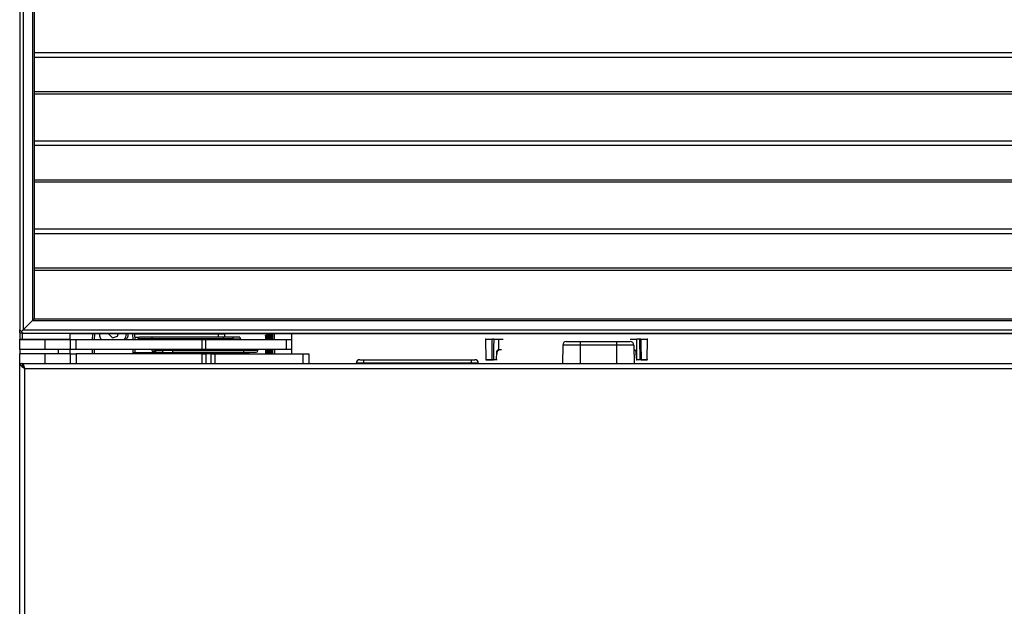
# Model space of a CAD drawing. Units: inches. Extents: x 16 to 138, y 17 to 138.
# Drawn here: x 59 to 76, y 88 to 98 of the extents above; entities that cross this region are included whole.
import ezdxf

# ---------------------------------------------------------------- set-up
doc = ezdxf.new("R2010")
doc.units = ezdxf.units.IN
doc.header["$MEASUREMENT"] = 0

msp = doc.modelspace()

# ---------------------------------------------------------------- linework, layer by layer
at = {"color": 7, "linetype": 'Continuous', "lineweight": 25}
for p, q in [((58.982, 100.242), (58.982, 92.3)), ((59.044, 100.24), (59.044, 92.302)), ((59.202, 100.082), (59.202, 92.46)), ((59.232, 100.052), (59.232, 92.49)), ((88.732, 97.089), (59.232, 97.089)), ((88.732, 95.564), (59.232, 95.564)), ((88.732, 94.039), (59.232, 94.039)), ((59.044, 92.302), (59.202, 92.46)), ((59.202, 92.46), (88.762, 92.46)), ((59.232, 92.49), (88.732, 92.49)), ((58.982, 92.246), (58.982, 92.3)), ((58.982, 92.246), (58.982, 92.141)), ((58.982, 92.246), (59.022, 92.246)), ((59.022, 92.246), (59.022, 92.141)), ((59.022, 92.246), (59.038, 92.246)), ((59.042, 92.24), (88.922, 92.24)), ((59.044, 92.302), (88.92, 92.302)), ((59.857, 92.141), (59.857, 92.24)), ((58.982, 92.126), (58.982, 92.141)), ((58.982, 92.141), (59.022, 92.141)), ((58.982, 91.962), (58.982, 92.126)), ((59.42, 92.126), (58.982, 92.126)), ((59.022, 92.141), (59.857, 92.141)), ((59.201, 92.141), (59.201, 92.126)), ((59.42, 91.962), (59.42, 92.126)), ((59.858, 92.126), (59.42, 92.126)), ((59.638, 92.126), (59.638, 92.141)), ((59.732, 92.141), (59.732, 92.126)), ((88.202, 92.231), (59.857, 92.231)), ((59.858, 91.962), (59.858, 92.126)), ((59.958, 92.126), (59.858, 92.126)), ((59.958, 91.962), (59.958, 92.126)), ((62.135, 92.126), (59.958, 92.126)), ((60.242, 92.126), (60.244, 92.231)), ((60.374, 92.166), (60.363, 92.231)), ((60.385, 92.145), (60.368, 92.191)), ((60.394, 92.127), (60.374, 92.166)), ((60.522, 92.231), (60.521, 92.226)), ((60.521, 92.226), (60.586, 92.164)), ((60.586, 92.164), (60.672, 92.189)), ((60.672, 92.189), (60.682, 92.231)), ((60.969, 92.231), (60.971, 92.126)), ((60.97, 92.176), (61.047, 92.176)), ((61.273, 92.146), (61.023, 92.146)), ((61.023, 92.146), (61.023, 92.126)), ((61.273, 92.146), (61.273, 92.176)), ((62.499, 92.176), (61.273, 92.176)), ((61.273, 92.126), (61.273, 92.146)), ((62.499, 92.146), (61.273, 92.146)), ((62.135, 91.962), (62.135, 92.126)), ((62.198, 92.126), (62.135, 92.126)), ((62.198, 91.962), (62.198, 92.126)), ((63.596, 92.126), (62.198, 92.126)), ((62.419, 92.176), (62.419, 92.226)), ((62.519, 92.226), (62.419, 92.226)), ((62.519, 92.176), (62.499, 92.176)), ((62.499, 92.176), (62.499, 92.146)), ((62.679, 92.146), (62.499, 92.146)), ((62.519, 92.231), (62.519, 92.226)), ((62.519, 92.226), (62.519, 92.176)), ((62.769, 92.176), (62.649, 92.176)), ((62.679, 92.126), (62.679, 92.146)), ((62.679, 92.146), (62.799, 92.146)), ((62.799, 92.136), (62.689, 92.136)), ((62.799, 92.146), (62.799, 92.136)), ((63.23, 92.205), (63.23, 92.126)), ((63.286, 92.207), (63.277, 92.207)), ((63.327, 92.207), (63.319, 92.207)), ((63.596, 91.962), (63.596, 92.126)), ((63.682, 92.126), (63.596, 92.126)), ((63.683, 91.885), (63.683, 92.231)), ((67.035, 92.141), (67.029, 92.141)), ((67.035, 92.141), (67.041, 91.789)), ((67.175, 92.141), (67.259, 92.141)), ((67.259, 92.141), (67.336, 92.141)), ((68.429, 92.096), (68.67, 92.096)), ((68.67, 92.096), (69.295, 92.096)), ((68.67, 92.096), (68.67, 92.037)), ((69.295, 92.096), (69.536, 92.096)), ((69.295, 92.096), (69.295, 92.037)), ((69.532, 92.141), (69.646, 92.141)), ((69.647, 91.789), (69.646, 92.141)), ((69.694, 92.141), (69.646, 92.141)), ((69.694, 92.141), (69.699, 91.789)), ((69.828, 91.789), (69.834, 92.141)), ((69.839, 92.141), (69.834, 92.141)), ((58.982, 91.962), (58.982, 91.885)), ((59.42, 91.962), (58.982, 91.962)), ((59.858, 91.962), (59.42, 91.962)), ((59.655, 91.885), (59.655, 91.962)), ((59.857, 91.885), (59.857, 91.962)), ((59.958, 91.962), (59.858, 91.962)), ((62.135, 91.962), (59.958, 91.962)), ((60.238, 91.885), (60.24, 91.962)), ((60.943, 91.905), (60.942, 91.905)), ((60.98, 91.905), (60.943, 91.905)), ((60.973, 91.962), (60.974, 91.905)), ((60.98, 91.905), (60.98, 91.885)), ((61.343, 91.905), (60.98, 91.905)), ((61.273, 91.94), (61.273, 91.962)), ((61.373, 91.91), (61.303, 91.91)), ((61.323, 91.942), (61.323, 91.952)), ((61.323, 91.952), (61.433, 91.952)), ((61.444, 91.942), (61.323, 91.942)), ((61.614, 91.905), (61.343, 91.905)), ((61.353, 91.912), (61.474, 91.912)), ((61.467, 91.91), (61.373, 91.91)), ((61.424, 91.91), (61.424, 91.905)), ((61.444, 91.962), (61.444, 91.942)), ((61.623, 91.942), (61.444, 91.942)), ((62.038, 91.905), (61.614, 91.905)), ((62.849, 91.942), (61.623, 91.942)), ((61.623, 91.942), (61.623, 91.912)), ((61.623, 91.912), (62.849, 91.912)), ((62.239, 91.91), (61.63, 91.91)), ((61.737, 91.905), (61.737, 91.91)), ((62.951, 91.905), (62.038, 91.905)), ((62.198, 91.962), (62.135, 91.962)), ((63.596, 91.962), (62.198, 91.962)), ((62.309, 91.91), (62.239, 91.91)), ((62.849, 91.962), (62.849, 91.942)), ((62.849, 91.942), (62.849, 91.912)), ((63.099, 91.942), (62.849, 91.942)), ((62.951, 91.885), (62.951, 91.905)), ((63.099, 91.942), (63.099, 91.962)), ((63.23, 91.962), (63.23, 91.899)), ((63.23, 91.899), (63.23, 91.885)), ((63.253, 91.897), (63.262, 91.897)), ((63.264, 91.882), (63.262, 91.897)), ((63.295, 91.897), (63.304, 91.897)), ((63.306, 91.882), (63.304, 91.897)), ((63.336, 91.897), (63.345, 91.897)), ((63.348, 91.882), (63.345, 91.897)), ((63.355, 91.885), (63.355, 91.962)), ((63.688, 91.962), (63.596, 91.962)), ((67.225, 91.789), (67.227, 91.913)), ((67.235, 91.887), (67.236, 91.913)), ((67.236, 91.913), (67.236, 91.913)), ((67.275, 91.952), (67.261, 91.95)), ((68.369, 92.037), (68.363, 91.721)), ((68.67, 92.037), (68.369, 92.037)), ((68.67, 92.037), (68.67, 91.721)), ((69.295, 92.037), (68.67, 92.037)), ((69.295, 92.037), (69.295, 91.721)), ((69.596, 92.037), (69.295, 92.037)), ((69.596, 92.037), (69.601, 91.721)), ((69.633, 91.913), (69.635, 91.811)), ((58.982, 91.721), (58.982, 91.885)), ((59.42, 91.885), (58.982, 91.885)), ((59.42, 91.721), (59.42, 91.885)), ((59.858, 91.885), (59.42, 91.885)), ((59.858, 91.721), (59.858, 91.885)), ((59.858, 91.885), (59.958, 91.885)), ((59.958, 91.885), (59.958, 91.721)), ((62.135, 91.885), (59.958, 91.885)), ((62.135, 91.721), (62.135, 91.885)), ((62.135, 91.885), (62.198, 91.885)), ((62.198, 91.885), (62.198, 91.721)), ((62.292, 91.885), (62.198, 91.885)), ((62.292, 91.721), (62.292, 91.885)), ((62.292, 91.885), (62.357, 91.885)), ((62.357, 91.885), (62.357, 91.721)), ((62.357, 91.885), (63.882, 91.885)), ((63.882, 91.721), (63.882, 91.885)), ((63.882, 91.885), (63.982, 91.885)), ((63.982, 91.885), (63.982, 91.721)), ((64.86, 91.784), (64.925, 91.784)), ((64.925, 91.784), (64.925, 91.724)), ((64.925, 91.784), (66.786, 91.784)), ((66.786, 91.784), (66.851, 91.784)), ((66.786, 91.784), (66.786, 91.724)), ((67.04, 91.789), (67.041, 91.789)), ((67.045, 91.779), (67.05, 91.779)), ((67.05, 91.779), (67.051, 91.779)), ((67.212, 91.779), (67.168, 91.779)), ((67.169, 91.789), (67.225, 91.789)), ((69.644, 91.789), (69.647, 91.789)), ((69.645, 91.779), (69.648, 91.779)), ((69.647, 91.789), (69.699, 91.789)), ((69.818, 91.779), (69.818, 91.779)), ((69.828, 91.789), (69.828, 91.789)), ((58.982, 20.471), (58.982, 91.721)), ((58.982, 91.721), (59.018, 91.721)), ((59.02, 91.71), (59.02, 91.721)), ((59.02, 91.721), (88.944, 91.721)), ((59.059, 91.651), (59.059, 91.645)), ((59.071, 20.56), (59.071, 91.632)), ((59.071, 91.632), (88.893, 91.632)), ((64.925, 91.724), (64.8, 91.724)), ((64.8, 91.721), (64.8, 91.724)), ((64.925, 91.721), (64.925, 91.724)), ((66.786, 91.724), (64.925, 91.724)), ((66.911, 91.724), (66.786, 91.724)), ((66.786, 91.721), (66.786, 91.724)), ((66.911, 91.721), (66.911, 91.724))]:
    msp.add_line(p, q, dxfattribs=at)
at = {"color": 8, "linetype": 'Continuous', "lineweight": 25}
for p, q in [((59.232, 97.017), (88.732, 97.017)), ((59.232, 96.42), (88.732, 96.42)), ((59.232, 96.382), (88.732, 96.382)), ((59.232, 95.492), (88.732, 95.492)), ((59.232, 94.895), (88.732, 94.895)), ((59.232, 94.857), (88.732, 94.857)), ((59.232, 93.967), (88.732, 93.967)), ((59.232, 93.37), (88.732, 93.37)), ((59.232, 93.332), (88.732, 93.332)), ((59.059, 92.141), (59.059, 92.126)), ((59.57, 92.126), (59.57, 92.141)), ((59.702, 92.126), (59.702, 92.141)), ((60.274, 92.231), (60.272, 92.126)), ((60.8, 92.132), (60.792, 92.132)), ((60.941, 92.126), (60.939, 92.231)), ((62.419, 92.226), (60.969, 92.226)), ((62.419, 92.231), (62.419, 92.226)), ((62.499, 92.126), (62.499, 92.146)), ((63.386, 92.126), (63.386, 92.231)), ((60.27, 91.962), (60.268, 91.885)), ((60.944, 91.905), (60.943, 91.962)), ((60.943, 91.905), (60.943, 91.885)), ((61.273, 91.94), (61.323, 91.94)), ((61.343, 91.905), (61.343, 91.885)), ((61.373, 91.962), (61.373, 91.952)), ((61.373, 91.91), (61.373, 91.912)), ((61.455, 91.905), (61.455, 91.91)), ((61.614, 91.905), (61.614, 91.885)), ((61.623, 91.962), (61.623, 91.942)), ((62.038, 91.905), (62.038, 91.885)), ((62.239, 91.91), (62.239, 91.912)), ((63.23, 91.899), (63.245, 91.885)), ((63.386, 91.962), (63.386, 91.885)), ((67.277, 91.962), (67.311, 91.962)), ((67.035, 91.789), (67.04, 91.789)), ((69.818, 91.779), (69.823, 91.779)), ((69.828, 91.789), (69.833, 91.789))]:
    msp.add_line(p, q, dxfattribs=at)
at = {"color": 7, "linetype": 'Continuous', "lineweight": 25, "flags": 128}
for points in [[(67.259, 92.141), (67.259, 92.039), (67.259, 91.959)], [(62.309, 91.91), (62.315, 91.911), (62.32, 91.912)], [(69.633, 91.913), (69.633, 91.913), (69.633, 91.913)], [(69.641, 91.913), (69.643, 91.844), (69.644, 91.789)], [(67.041, 91.789), (67.047, 91.789), (67.058, 91.789), (67.075, 91.789), (67.093, 91.789), (67.112, 91.789), (67.128, 91.789), (67.14, 91.789), (67.146, 91.789)], [(69.723, 91.789), (69.729, 91.789), (69.74, 91.789), (69.757, 91.789), (69.775, 91.789), (69.794, 91.789), (69.81, 91.789), (69.822, 91.789), (69.828, 91.789)], [(59.071, 91.632), (59.071, 91.632)]]:
    msp.add_lwpolyline(points, dxfattribs=at)
at = {"color": 7, "linetype": 'Continuous', "lineweight": 25}
for centre, radius, start, end in [((60.607, 92.251), 0.22, 325.7367, 354.79), ((61.053, 92.146), 0.03, 90, 180), ((62.649, 92.146), 0.03, 359.9383, 89.9382), ((62.689, 92.126), 0.01, 163.9807, 180), ((68.429, 92.036), 0.06, 90, 179), ((69.536, 92.036), 0.06, 1, 90), ((61.303, 91.94), 0.03, 180, 270), ((61.433, 91.962), 0.01, 343.9807, 0), ((61.474, 91.942), 0.03, 179.9383, 269.9382), ((63.069, 91.942), 0.03, 270, 0), ((64.86, 91.724), 0.06, 90, 180), ((66.851, 91.724), 0.06, 0, 90), ((67.136, 91.789), 0.00995, 270.2569, 359.2667), ((67.15, 91.787), 0.0194, 337.4385, 7.0509), ((69.718, 91.787), 0.0195, 172.9871, 202.4227)]:
    msp.add_arc(centre, radius, start, end, dxfattribs=at)
at = {"color": 8, "linetype": 'Continuous', "lineweight": 25}
for centre, radius, start, end in [((67.232, 92.037), 0.124, 267.855, 271.8567), ((67.233, 91.961), 0.0441, 350.4986, 1.1788), ((69.636, 92.064), 0.151, 268.6169, 271.8707), ((67.201, 91.787), 0.024, 341.5423, 5.0743)]:
    msp.add_arc(centre, radius, start, end, dxfattribs=at)
at = {"color": 7, "linetype": 'Continuous', "lineweight": 25}
for points, knots in [([(59.232, 92.49), (59.232, 92.49), (59.232, 92.489), (59.228, 92.485), (59.221, 92.479), (59.212, 92.47), (59.206, 92.463), (59.202, 92.46)], [0, 0, 0, 0, 0.146754, 0.316126, 0.510248, 0.757793, 1, 1, 1, 1]), ([(59.202, 92.46), (59.207, 92.464), (59.215, 92.472), (59.224, 92.482), (59.23, 92.487), (59.232, 92.49), (59.232, 92.49), (59.232, 92.49)], [0, 0, 0, 0, 0.3101202, 0.6161208, 0.7588957, 0.8860224, 1, 1, 1, 1]), ([(58.982, 92.3), (58.983, 92.299), (58.984, 92.298), (58.994, 92.288), (59.005, 92.277), (59.012, 92.27)], [0, 0, 0, 0, 0.2476849, 0.5223319, 1, 1, 1, 1]), ([(59.044, 92.302), (59.038, 92.296), (59.027, 92.285), (59.017, 92.274), (59.012, 92.27)], [0, 0, 0, 0, 0.569407, 1, 1, 1, 1]), ([(59.012, 92.27), (59.018, 92.276), (59.029, 92.286), (59.04, 92.297), (59.044, 92.302)], [0, 0, 0, 0, 0.551599, 1, 1, 1, 1]), ([(59.012, 92.27), (59.017, 92.265), (59.026, 92.256), (59.036, 92.247), (59.042, 92.241), (59.042, 92.24), (59.042, 92.24)], [0, 0, 0, 0, 0.309313, 0.599277, 0.807506, 1, 1, 1, 1]), ([(60.359, 92.231), (60.359, 92.23), (60.358, 92.208), (60.366, 92.186), (60.374, 92.166)], [0, 0, 0, 0, 0.044411, 1, 1, 1, 1]), ([(60.852, 92.236), (60.852, 92.221), (60.853, 92.182), (60.832, 92.148), (60.819, 92.126)], [0, 0, 0, 0, 0.371607, 1, 1, 1, 1]), ([(61.273, 92.176), (61.242, 92.176), (61.177, 92.176), (61.104, 92.176), (61.061, 92.176), (61.056, 92.176), (61.053, 92.176)], [0, 0, 0, 0, 0.270261, 0.562429, 0.789736, 1, 1, 1, 1]), ([(62.649, 92.176), (62.645, 92.176), (62.638, 92.176), (62.597, 92.176), (62.548, 92.176), (62.515, 92.176), (62.499, 92.176)], [0, 0, 0, 0, 0.271076, 0.562219, 0.788922, 1, 1, 1, 1]), ([(62.68, 92.129), (62.68, 92.13), (62.682, 92.133), (62.685, 92.135), (62.688, 92.136), (62.689, 92.136)], [0, 0, 0, 0, 0.162225, 0.443677, 1, 1, 1, 1]), ([(62.799, 92.146), (62.799, 92.15), (62.798, 92.159), (62.79, 92.169), (62.78, 92.175), (62.773, 92.176), (62.769, 92.176)], [0, 0, 0, 0, 0.270195, 0.562343, 0.789683, 1, 1, 1, 1]), ([(63.233, 92.205), (63.233, 92.206), (63.234, 92.209), (63.234, 92.209), (63.235, 92.206), (63.236, 92.198), (63.236, 92.182), (63.237, 92.157), (63.238, 92.14), (63.238, 92.126)], [0, 0, 0, 0, 0.133842, 0.26524, 0.293073, 0.45297, 0.713007, 0.771196, 1, 1, 1, 1]), ([(63.242, 92.126), (63.241, 92.139), (63.24, 92.171), (63.237, 92.201), (63.236, 92.204), (63.235, 92.206)], [0, 0, 0, 0, 0.280342, 0.667454, 1, 1, 1, 1]), ([(63.258, 92.231), (63.255, 92.227), (63.251, 92.219), (63.246, 92.211), (63.244, 92.206)], [0, 0, 0, 0, 0.496526, 1, 1, 1, 1]), ([(63.251, 92.126), (63.25, 92.139), (63.249, 92.171), (63.246, 92.201), (63.245, 92.204), (63.244, 92.206)], [0, 0, 0, 0, 0.280342, 0.667454, 1, 1, 1, 1]), ([(63.266, 92.126), (63.265, 92.139), (63.264, 92.174), (63.262, 92.211), (63.26, 92.233), (63.258, 92.229), (63.258, 92.228)], [0, 0, 0, 0, 0.202786, 0.522315, 0.835497, 1, 1, 1, 1]), ([(63.27, 92.126), (63.269, 92.146), (63.267, 92.187), (63.264, 92.224), (63.262, 92.237), (63.26, 92.222), (63.259, 92.214)], [0, 0, 0, 0, 0.23999, 0.497454, 0.744763, 1, 1, 1, 1]), ([(63.277, 92.206), (63.275, 92.21), (63.27, 92.219), (63.265, 92.227), (63.263, 92.231)], [0, 0, 0, 0, 0.502218, 1, 1, 1, 1]), ([(63.283, 92.126), (63.283, 92.139), (63.281, 92.171), (63.279, 92.199), (63.278, 92.203), (63.277, 92.204)], [0, 0, 0, 0, 0.300828, 0.716227, 1, 1, 1, 1]), ([(63.3, 92.231), (63.297, 92.227), (63.292, 92.219), (63.288, 92.211), (63.285, 92.206)], [0, 0, 0, 0, 0.494775, 1, 1, 1, 1]), ([(63.293, 92.126), (63.292, 92.139), (63.29, 92.171), (63.288, 92.201), (63.286, 92.204), (63.286, 92.206)], [0, 0, 0, 0, 0.280342, 0.667454, 1, 1, 1, 1]), ([(63.307, 92.126), (63.307, 92.146), (63.305, 92.187), (63.302, 92.225), (63.301, 92.229), (63.3, 92.23)], [0, 0, 0, 0, 0.3339527, 0.6922208, 1, 1, 1, 1]), ([(63.319, 92.206), (63.316, 92.21), (63.312, 92.219), (63.307, 92.227), (63.304, 92.231)], [0, 0, 0, 0, 0.499949, 1, 1, 1, 1]), ([(63.311, 92.126), (63.311, 92.146), (63.309, 92.187), (63.306, 92.223), (63.305, 92.227), (63.304, 92.228)], [0, 0, 0, 0, 0.357636, 0.741312, 1, 1, 1, 1]), ([(63.325, 92.126), (63.325, 92.139), (63.323, 92.171), (63.321, 92.199), (63.319, 92.202), (63.319, 92.204)], [0, 0, 0, 0, 0.303505, 0.7226, 1, 1, 1, 1]), ([(63.341, 92.231), (63.339, 92.227), (63.334, 92.219), (63.329, 92.211), (63.327, 92.206)], [0, 0, 0, 0, 0.495558, 1, 1, 1, 1]), ([(63.334, 92.126), (63.334, 92.139), (63.332, 92.171), (63.33, 92.201), (63.328, 92.204), (63.327, 92.206)], [0, 0, 0, 0, 0.280342, 0.667454, 1, 1, 1, 1]), ([(63.349, 92.126), (63.348, 92.146), (63.347, 92.187), (63.344, 92.225), (63.342, 92.229), (63.342, 92.23)], [0, 0, 0, 0, 0.333953, 0.692221, 1, 1, 1, 1]), ([(63.36, 92.206), (63.358, 92.21), (63.353, 92.219), (63.349, 92.227), (63.346, 92.231)], [0, 0, 0, 0, 0.499943, 1, 1, 1, 1]), ([(63.353, 92.126), (63.352, 92.146), (63.351, 92.187), (63.348, 92.223), (63.347, 92.227), (63.346, 92.228)], [0, 0, 0, 0, 0.357424, 0.740872, 1, 1, 1, 1]), ([(63.355, 92.126), (63.355, 92.132), (63.355, 92.173), (63.355, 92.205), (63.355, 92.232)], [0, 0, 0, 0, 0.148502, 1, 1, 1, 1]), ([(67.146, 91.789), (67.147, 91.854), (67.148, 91.971), (67.15, 92.089), (67.151, 92.141)], [0, 0, 0, 0, 0.550913, 1, 1, 1, 1]), ([(67.175, 92.141), (67.172, 92.141), (67.166, 92.141), (67.159, 92.141), (67.153, 92.141), (67.152, 92.141), (67.151, 92.141)], [0, 0, 0, 0, 0.250561, 0.499484, 0.750572, 1, 1, 1, 1]), ([(67.175, 92.141), (67.174, 92.075), (67.172, 91.957), (67.17, 91.84), (67.169, 91.789)], [0, 0, 0, 0, 0.567044, 1, 1, 1, 1]), ([(69.717, 92.141), (69.716, 92.141), (69.715, 92.141), (69.709, 92.141), (69.702, 92.141), (69.697, 92.141), (69.694, 92.141)], [0, 0, 0, 0, 0.243962, 0.499518, 0.750606, 1, 1, 1, 1]), ([(69.717, 92.141), (69.718, 92.074), (69.72, 91.957), (69.722, 91.84), (69.723, 91.789)], [0, 0, 0, 0, 0.569083, 1, 1, 1, 1]), ([(69.717, 92.141), (69.719, 92.141), (69.723, 92.141), (69.737, 92.141), (69.756, 92.141), (69.777, 92.141), (69.798, 92.141), (69.815, 92.141), (69.829, 92.141), (69.832, 92.141), (69.834, 92.141)], [0, 0, 0, 0, 0.125, 0.25, 0.375, 0.5, 0.625, 0.75, 0.875, 1, 1, 1, 1]), ([(61.323, 91.942), (61.324, 91.938), (61.325, 91.929), (61.333, 91.919), (61.343, 91.913), (61.35, 91.912), (61.353, 91.912)], [0, 0, 0, 0, 0.270195, 0.562343, 0.789683, 1, 1, 1, 1]), ([(61.433, 91.952), (61.435, 91.952), (61.437, 91.953), (61.44, 91.954), (61.442, 91.958), (61.443, 91.959)], [0, 0, 0, 0, 0.3593372, 0.6895152, 1, 1, 1, 1]), ([(62.849, 91.912), (62.881, 91.912), (62.946, 91.912), (63.019, 91.912), (63.062, 91.912), (63.067, 91.912), (63.069, 91.912)], [0, 0, 0, 0, 0.270261, 0.562429, 0.789736, 1, 1, 1, 1]), ([(63.243, 91.962), (63.243, 91.949), (63.244, 91.916), (63.245, 91.896), (63.245, 91.885)], [0, 0, 0, 0, 0.396639, 1, 1, 1, 1]), ([(63.253, 91.897), (63.252, 91.908), (63.251, 91.924), (63.249, 91.953), (63.249, 91.962)], [0, 0, 0, 0, 0.667716, 1, 1, 1, 1]), ([(63.256, 91.883), (63.256, 91.882), (63.255, 91.878), (63.254, 91.888), (63.253, 91.897)], [0, 0, 0, 0, 0.092857, 1, 1, 1, 1]), ([(63.262, 91.897), (63.261, 91.908), (63.26, 91.924), (63.258, 91.953), (63.258, 91.962)], [0, 0, 0, 0, 0.667716, 1, 1, 1, 1]), ([(63.276, 91.885), (63.275, 91.894), (63.274, 91.913), (63.272, 91.945), (63.272, 91.962)], [0, 0, 0, 0, 0.471524, 1, 1, 1, 1]), ([(63.28, 91.885), (63.279, 91.895), (63.278, 91.914), (63.276, 91.946), (63.276, 91.962)], [0, 0, 0, 0, 0.5199182, 1, 1, 1, 1]), ([(63.295, 91.897), (63.294, 91.908), (63.292, 91.924), (63.291, 91.953), (63.291, 91.962)], [0, 0, 0, 0, 0.667716, 1, 1, 1, 1]), ([(63.297, 91.883), (63.297, 91.882), (63.296, 91.878), (63.295, 91.888), (63.295, 91.897)], [0, 0, 0, 0, 0.092857, 1, 1, 1, 1]), ([(63.304, 91.897), (63.303, 91.908), (63.301, 91.924), (63.3, 91.953), (63.3, 91.962)], [0, 0, 0, 0, 0.667716, 1, 1, 1, 1]), ([(63.317, 91.885), (63.317, 91.895), (63.315, 91.914), (63.314, 91.946), (63.313, 91.962)], [0, 0, 0, 0, 0.5199182, 1, 1, 1, 1]), ([(63.321, 91.885), (63.321, 91.895), (63.319, 91.914), (63.318, 91.946), (63.317, 91.962)], [0, 0, 0, 0, 0.5199182, 1, 1, 1, 1]), ([(63.336, 91.897), (63.335, 91.908), (63.334, 91.924), (63.333, 91.953), (63.332, 91.962)], [0, 0, 0, 0, 0.667716, 1, 1, 1, 1]), ([(63.339, 91.883), (63.339, 91.882), (63.338, 91.878), (63.337, 91.888), (63.336, 91.897)], [0, 0, 0, 0, 0.092857, 1, 1, 1, 1]), ([(63.345, 91.897), (63.344, 91.908), (63.343, 91.924), (63.342, 91.953), (63.341, 91.962)], [0, 0, 0, 0, 0.667716, 1, 1, 1, 1]), ([(67.227, 91.913), (67.228, 91.919), (67.229, 91.93), (67.237, 91.943), (67.247, 91.953), (67.255, 91.957), (67.259, 91.959)], [0, 0, 0, 0, 0.280106, 0.559279, 0.780061, 1, 1, 1, 1]), ([(67.236, 91.913), (67.236, 91.918), (67.237, 91.927), (67.244, 91.938), (67.252, 91.945), (67.258, 91.948), (67.261, 91.95)], [0, 0, 0, 0, 0.301769, 0.569096, 0.801872, 1, 1, 1, 1]), ([(67.259, 91.959), (67.262, 91.96), (67.268, 91.962), (67.274, 91.962), (67.277, 91.962)], [0, 0, 0, 0, 0.559529, 1, 1, 1, 1]), ([(69.592, 91.962), (69.599, 91.961), (69.613, 91.959), (69.629, 91.946), (69.639, 91.93), (69.641, 91.919), (69.641, 91.913)], [0, 0, 0, 0, 0.27988, 0.559355, 0.780215, 1, 1, 1, 1]), ([(69.593, 91.952), (69.598, 91.952), (69.607, 91.951), (69.621, 91.942), (69.628, 91.932), (69.632, 91.921), (69.632, 91.916), (69.633, 91.913)], [0, 0, 0, 0, 0.232329, 0.476206, 0.73162, 0.864347, 1, 1, 1, 1]), ([(67.04, 91.789), (67.04, 91.788), (67.04, 91.785), (67.043, 91.781), (67.046, 91.779), (67.049, 91.779), (67.05, 91.779)], [0, 0, 0, 0, 0.270482, 0.562372, 0.789516, 1, 1, 1, 1]), ([(67.051, 91.779), (67.052, 91.779), (67.054, 91.779), (67.064, 91.779), (67.078, 91.779), (67.093, 91.779), (67.109, 91.779), (67.122, 91.779), (67.132, 91.779), (67.134, 91.779), (67.136, 91.779)], [0, 0, 0, 0, 0.124995, 0.249994, 0.374995, 0.499996, 0.624997, 0.749998, 0.874999, 1, 1, 1, 1]), ([(67.136, 91.779), (67.137, 91.779), (67.139, 91.779), (67.147, 91.779), (67.157, 91.779), (67.164, 91.779), (67.168, 91.779)], [0, 0, 0, 0, 0.279781, 0.559391, 0.779726, 1, 1, 1, 1]), ([(67.146, 91.789), (67.146, 91.789), (67.148, 91.789), (67.153, 91.789), (67.16, 91.789), (67.166, 91.789), (67.169, 91.789)], [0, 0, 0, 0, 0.250021, 0.5, 0.749979, 1, 1, 1, 1]), ([(69.635, 91.789), (69.635, 91.789), (69.635, 91.789), (69.635, 91.789), (69.635, 91.789), (69.635, 91.789), (69.636, 91.789), (69.637, 91.789), (69.639, 91.789), (69.641, 91.789), (69.643, 91.789), (69.644, 91.789)], [0, 0, 0, 0, 0.0191131, 0.057711, 0.1173868, 0.2415183, 0.3484723, 0.5004627, 0.6935598, 0.8327125, 1, 1, 1, 1]), ([(69.644, 91.789), (69.644, 91.788), (69.644, 91.785), (69.644, 91.781), (69.645, 91.779), (69.645, 91.779), (69.645, 91.779)], [0, 0, 0, 0, 0.270482, 0.562373, 0.789516, 1, 1, 1, 1]), ([(69.7, 91.779), (69.691, 91.779), (69.676, 91.779), (69.661, 91.779), (69.655, 91.779)], [0, 0, 0, 0, 0.650308, 1, 1, 1, 1]), ([(69.699, 91.789), (69.702, 91.789), (69.708, 91.789), (69.715, 91.789), (69.721, 91.789), (69.722, 91.789), (69.723, 91.789)], [0, 0, 0, 0, 0.250021, 0.5, 0.749979, 1, 1, 1, 1]), ([(69.733, 91.779), (69.732, 91.779), (69.729, 91.779), (69.721, 91.779), (69.711, 91.779), (69.704, 91.779), (69.7, 91.779)], [0, 0, 0, 0, 0.280161, 0.559135, 0.780084, 1, 1, 1, 1]), ([(69.723, 91.789), (69.723, 91.788), (69.723, 91.785), (69.726, 91.781), (69.729, 91.779), (69.732, 91.779), (69.733, 91.779)], [0, 0, 0, 0, 0.270482, 0.562372, 0.789516, 1, 1, 1, 1]), ([(69.733, 91.779), (69.734, 91.779), (69.736, 91.779), (69.746, 91.779), (69.76, 91.779), (69.775, 91.779), (69.79, 91.779), (69.804, 91.779), (69.814, 91.779), (69.816, 91.779), (69.818, 91.779)], [0, 0, 0, 0, 0.120886, 0.250003, 0.379121, 0.500007, 0.62089, 0.750003, 0.879116, 1, 1, 1, 1]), ([(69.828, 91.789), (69.828, 91.788), (69.828, 91.785), (69.825, 91.781), (69.822, 91.779), (69.82, 91.779), (69.818, 91.779)], [0, 0, 0, 0, 0.2704824, 0.5623722, 0.7895155, 1, 1, 1, 1]), ([(59.071, 91.632), (59.067, 91.639), (59.058, 91.653), (59.045, 91.67), (59.036, 91.68), (59.031, 91.681), (59.031, 91.682)], [0, 0, 0, 0, 0.318099, 0.636199, 0.954298, 1, 1, 1, 1])]:
    msp.add_open_spline(points, degree=3, knots=knots, dxfattribs=at)
for points in [[(67.035, 92.141), (67.036, 92.141), (67.04, 92.141), (67.053, 92.141), (67.071, 92.141), (67.091, 92.141), (67.112, 92.141), (67.131, 92.141), (67.145, 92.141), (67.149, 92.141), (67.151, 92.141)], [(67.041, 91.789), (67.041, 91.788), (67.041, 91.785), (67.044, 91.782), (67.047, 91.78), (67.049, 91.779), (67.051, 91.779)], [(67.225, 91.789), (67.226, 91.789), (67.228, 91.789), (67.231, 91.789), (67.233, 91.789), (67.233, 91.789), (67.233, 91.789)], [(69.647, 91.789), (69.647, 91.788), (69.647, 91.785), (69.647, 91.782), (69.648, 91.78), (69.648, 91.779), (69.648, 91.779)], [(69.818, 91.779), (69.819, 91.779), (69.822, 91.78), (69.825, 91.782), (69.827, 91.785), (69.827, 91.788), (69.828, 91.789)], [(58.982, 91.721), (58.983, 91.714), (58.986, 91.699), (59.007, 91.677), (59.036, 91.654), (59.059, 91.64), (59.071, 91.632)], [(59.018, 91.721), (59.019, 91.714), (59.02, 91.699), (59.033, 91.677), (59.05, 91.654), (59.064, 91.64), (59.071, 91.632)], [(59.071, 91.632), (59.067, 91.644), (59.058, 91.667), (59.045, 91.696), (59.033, 91.717), (59.024, 91.72), (59.02, 91.721)]]:
    msp.add_open_spline(points, degree=3, dxfattribs=at)
at = {"color": 8, "linetype": 'Continuous', "lineweight": 25}
msp.add_open_spline([(67.259, 91.959), (67.259, 91.958), (67.26, 91.955), (67.261, 91.952), (67.261, 91.951), (67.261, 91.95)], degree=3, knots=[0, 0, 0, 0, 0.354758, 0.737628, 1, 1, 1, 1], dxfattribs=at)

doc.saveas('drawing.dxf')
